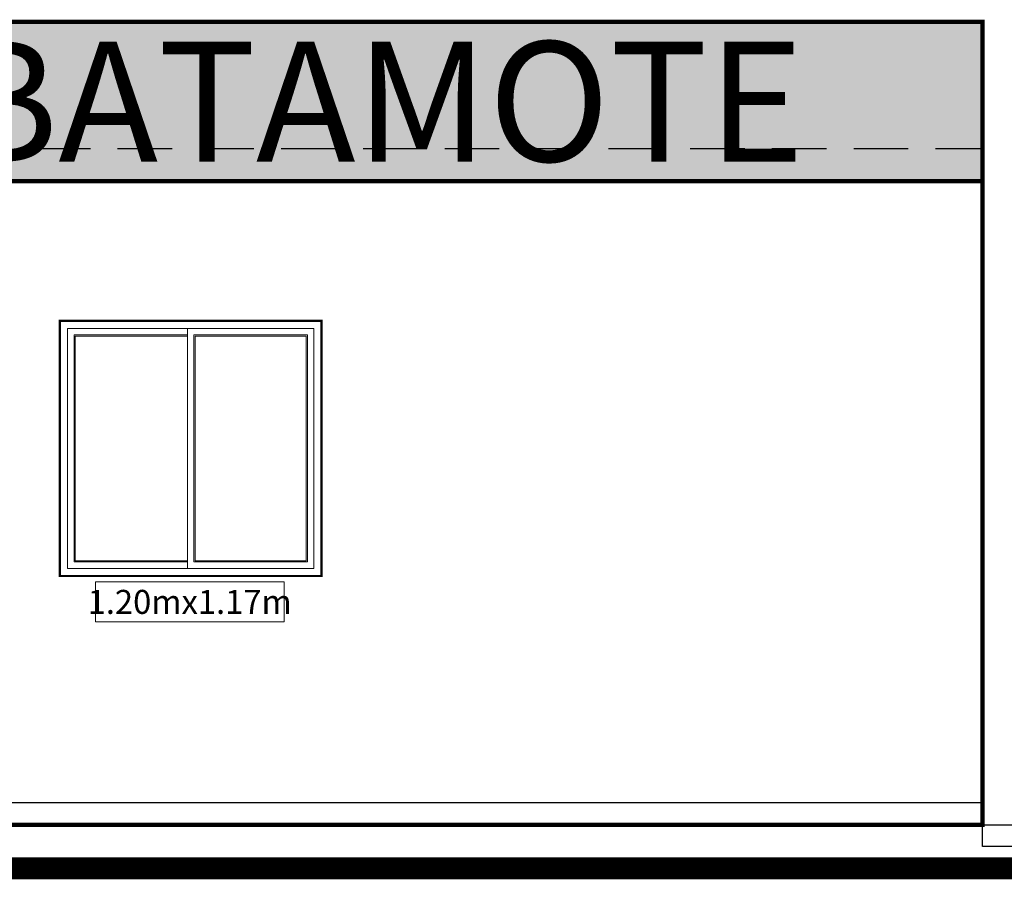
# Model space of a CAD drawing. Units: millimetres. Extents: x 0 to 265, y 0 to 111.
# Drawn here: x 208 to 213, y 19 to 23 of the extents above; entities that cross this region are included whole.
import ezdxf

# ---------------------------------------------------------------- set-up
doc = ezdxf.new("R2010")
doc.units = ezdxf.units.MM
doc.linetypes.add('HIDDEN', pattern=[0.375, 0.25, -0.125])
doc.layers.add('MUROS', color=1, linetype='Continuous')
doc.layers.add('VENTANAS', color=4, linetype='Continuous', lineweight=5)
doc.styles.add('ROMANS', font='romans')
doc.styles.get("Standard").update_dxf_attribs({"font": 'ARIALN.TTF'})

msp = doc.modelspace()

# ---------------------------------------------------------------- hatches: boundary and pattern name
at = {"true_color": 0xd60000}
msp.add_hatch(color=12, dxfattribs=at).paths.add_polyline_path([(199.3225, 22.583), (212.6625, 22.583), (212.6625, 21.853), (199.3225, 21.853)])

# ---------------------------------------------------------------- linework, layer by layer
at = {"linetype": 'HIDDEN'}
msp.add_lwpolyline([(199.3225, 22.003), (212.6625, 22.003)], dxfattribs=at)
msp.add_lwpolyline([(212.6625, 18.903), (212.6625, 19.003), (207.9625, 19.003)])
msp.add_lwpolyline([(212.6625, 18.903), (214.6625, 18.903), (214.6625, 18.803), (212.6625, 18.803)], close=True)
at = {"const_width": 0.1}
msp.add_lwpolyline([(186.6825, 18.703), (215.7784, 18.703)], dxfattribs=at)
at = {"layer": 'MUROS', "color": 0}
for points, const_width in [([(199.3225, 22.583), (212.6625, 22.583), (212.6625, 21.853), (199.3225, 21.853)], 0.02), ([(212.6625, 21.853), (205.9025, 21.853), (205.9025, 18.903), (212.6625, 18.903)], 0.02), ([(208.4325, 21.213), (209.6325, 21.213), (209.6325, 20.043), (208.4325, 20.043)], 0.01)]:
    msp.add_lwpolyline(points, close=True, dxfattribs=dict(at, const_width=const_width))
at = {"layer": 'VENTANAS', "color": 8, "true_color": 0x7a7a7a}
for points in [[(208.4675, 21.178), (209.5975, 21.178), (209.5975, 20.078), (208.4675, 20.078)], [(208.4675, 20.078), (209.0175, 20.078), (209.0175, 21.178), (208.4675, 21.178)], [(209.0175, 21.178), (209.5975, 21.178), (209.5975, 20.078), (209.0175, 20.078)], [(209.0475, 21.148), (209.5675, 21.148), (209.5675, 20.108), (209.0475, 20.108)]]:
    msp.add_lwpolyline(points, close=True, dxfattribs=at)
msp.add_lwpolyline([(209.0175, 21.148), (208.4975, 21.148), (208.4975, 20.108), (209.0175, 20.108)], dxfattribs=at)
at = {"layer": 'VENTANAS', "color": 150}
msp.add_lwpolyline([(209.0175, 21.143), (208.5025, 21.143), (208.5025, 20.113), (209.0175, 20.113)], dxfattribs=at)
msp.add_lwpolyline([(209.0525, 21.143), (209.5625, 21.143), (209.5625, 20.113), (209.0525, 20.113)], close=True, dxfattribs=at)
at = {"layer": 'VENTANAS', "color": 9}
msp.add_lwpolyline([(208.5958, 20.016), (209.4605, 20.016), (209.4605, 19.833), (208.5958, 19.833)], close=True, dxfattribs=at)

# ---------------------------------------------------------------- texts
at = {"color": 254, "true_color": 0xcccccc, "insert": (205.9925, 22.218), "char_height": 0.55, "width": 13.34, "attachment_point": 5}
msp.add_mtext('{\\fArial|b0|i0|c0|p34;CENTRO DE SALUD EL BATAMOTE}', dxfattribs=at)
at = {"layer": 'VENTANAS', "color": 0, "insert": (209.0281, 19.9245), "char_height": 0.11, "width": 0.864725, "attachment_point": 5, "style": 'ROMANS'}
msp.add_mtext('{\\fArial Narrow|b0|i0|c0|p34;\\T1.1;1.20mx1.17m}', dxfattribs=at)

doc.saveas('drawing.dxf')
